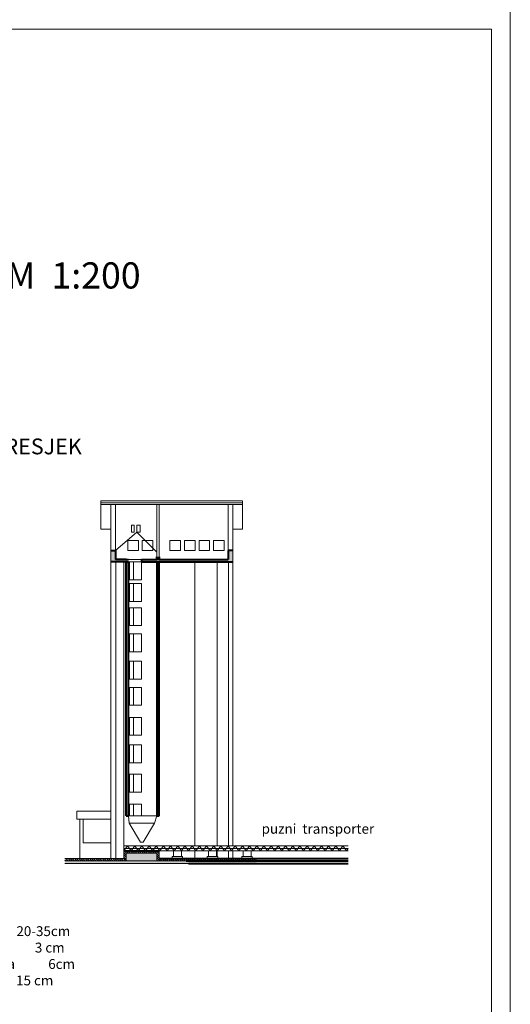
# Model space of a CAD drawing. Units: millimetres. Extents: x 23574 to 73810, y 9783 to 60209.
# Drawn here: x 62188 to 65294, y 43914 to 50149 of the extents above; entities that cross this region are included whole.
import ezdxf

# ---------------------------------------------------------------- set-up
doc = ezdxf.new("R2010")
doc.units = ezdxf.units.MM
doc.layers.add('okvir', color=120, linetype='Continuous', lineweight=13)
doc.layers.add('pogled', color=7, linetype='Continuous', lineweight=5, true_color=0x8db1c3)
doc.layers.add('presjek', color=7, linetype='Continuous', lineweight=40, true_color=0xe37da2)
doc.layers.add('srafura', color=9, linetype='Continuous')
doc.layers.add('TEXT', color=7, linetype='Continuous')

msp = doc.modelspace()

# ---------------------------------------------------------------- hatches: boundary and pattern name
at = {"layer": 'presjek'}
h = msp.add_hatch(color=256, dxfattribs=at)
h.dxf.hatch_style = 1
h.paths.add_polyline_path([(63536.471, 46747.781), (63536.471, 46787.184), (63506.839, 46787.184), (63506.839, 46730.657), (63070.557, 46730.657), (63055.624, 46730.657), (62958.559, 46730.657), (62958.559, 46715.657), (63055.624, 46715.657), (63536.471, 46715.657)])
h.paths.add_polyline_path([(62876.494, 46730.657), (62861.494, 46730.657), (62793.297, 46730.657), (62793.297, 46787.184), (62764.471, 46787.184), (62764.471, 46715.657), (62861.494, 46715.657), (62876.494, 46715.657)])
at = {"layer": 'srafura', "lineweight": 15}
h = msp.add_hatch(dxfattribs=at)
h.set_pattern_fill('ANSI31,_O', color=256, scale=3, angle=90)
h.set_pattern_definition([(135, (15488.497, 51551.553), (-6.735192, -6.735192), [])])
h.paths.add_polyline_path([(63686.471, 44836.108), (63412.848, 44836.108), (63070.557, 44836.108), (63070.557, 44886.108), (62847.811, 44886.108), (62847.811, 44836.108), (62474.019, 44836.108), (62474.019, 44821.279), (62862.811, 44821.279), (62862.811, 44871.108), (63055.557, 44871.108), (63055.557, 44821.279), (63230.785, 44821.279), (63242.079, 44821.279), (63412.848, 44821.279), (63686.471, 44821.279)])
h = msp.add_hatch(dxfattribs=at)
h.set_pattern_fill('AR-CONC,_O', color=256, scale=0.1, angle=90)
h.set_pattern_definition([(140, (15488.497, 51551.553), (1.5939086, 18.218467), [1.905, -20.955]), (85, (15488.497, 51551.553), (-19.105664, -3.5242826), [1.524, -16.764]), (190.451, (15488.63, 51553.072), (-17.511669, 14.69425), [1.619, -17.809]), (136.1842, (15483.417, 51551.553), (4.204233, 27.107904), [2.8575, -31.4325]), (186.6356, (15483.768, 51553.812), (-24.742556, 23.740423), [2.4285, -26.7135]), (81.184, (15483.417, 51551.553), (-24.742512, 23.74046), [2.286, -25.146]), (111, (15484.687, 51554.093), (10.226552, 15.161488), [1.905, -20.955]), (56, (15484.687, 51554.093), (-18.4187966, 6.180203), [1.524, -16.764]), (161.4514, (15485.54, 51555.357), (-8.192286, 21.341649), [1.619, -17.809]), (127.5, (15488.497, 51551.5535), (-8.4555039, 0.3088603), [0, -16.5608, 0, -17.018, 0, -16.8275]), (97.5, (15488.497, 51551.5535), (-10.0180575, 6.6819663), [0, -9.7028, 0, -16.1798, 0, -6.4135]), (57.5, (15488.497, 51545.889), (0.5728744, 13.5590595), [0, -6.35, 0, -19.812, 0, -26.289]), (47.5, (15488.497, 51543.349), (-2.542649, 14.812918), [0, -8.255, 0, -13.1572, 0, -18.669])])
h.paths.add_polyline_path([(63686.471, 44821.279), (63412.848, 44821.279), (63242.079, 44821.279), (62474.019, 44821.279), (62474.019, 44806.279), (63255.785, 44806.279), (63412.848, 44806.279), (63686.471, 44806.279)])
h.paths.add_polyline_path([(63055.557, 44871.108), (62862.811, 44871.108), (62862.811, 44821.279), (63055.557, 44821.279)])

# ---------------------------------------------------------------- linework, layer by layer
at = {"layer": 'okvir'}
for points in [[(51293.823, 50208.885), (51293.823, 40208.885), (65293.823, 40208.885), (65293.823, 50208.885)], [(51716.131, 50088.885), (51716.131, 40328.885), (65173.823, 40328.885), (65173.823, 50088.885)]]:
    msp.add_lwpolyline(points, close=True, dxfattribs=at)
at = {"layer": 'pogled'}
for p, q in [((63597.828, 47102.205, -185.056), (62702.308, 47102.205, -185.056)), ((62702.308, 47079.323, -185.056), (62702.308, 47102.205, -185.056)), ((63597.828, 47089.676, -185.056), (62702.308, 47089.676, -185.056)), ((62764.471, 47079.323, -185.056), (62702.308, 47079.323, -185.056)), ((62702.308, 46921.706, -185.056), (62702.308, 47079.323, -185.056)), ((62764.471, 46715.657, -185.056), (62764.471, 47079.323, -185.056)), ((63597.828, 47079.323, -185.056), (62764.471, 47079.323, -185.056)), ((62793.297, 46787.184, -185.056), (62793.297, 47079.323, -185.056)), ((63055.624, 46730.657, -185.056), (63055.624, 47079.323, -185.056)), ((63070.557, 46730.657, -185.056), (63070.557, 47079.323, -185.056)), ((63506.839, 46787.184, -185.056), (63506.839, 47079.323, -185.056)), ((63536.471, 46715.657, -185.056), (63536.471, 47079.323, -185.056)), ((63597.828, 47079.323, -185.056), (63597.828, 47102.205, -185.056)), ((63597.828, 46921.706, -185.056), (63597.828, 47079.323, -185.056)), ((62764.471, 46921.706, -185.056), (62702.308, 46921.706, -185.056)), ((62793.297, 46787.184, -185.056), (62929.288, 46903.549, -185.056)), ((62929.288, 46903.549, -185.056), (63055.624, 46777.069, -185.056)), ((63535.664, 46921.706, -185.056), (63597.828, 46921.706, -185.056)), ((62764.471, 46747.781, -185.056), (62764.471, 46715.657, -185.056)), ((62764.471, 44836.108, -92.528), (62764.471, 46715.657, -92.528)), ((62795.724, 44836.108, -92.528), (62795.724, 46715.657, -92.528)), ((62795.724, 46715.657, -185.056), (62795.724, 46715.657, -185.056)), ((62847.811, 44836.108, -92.528), (62847.811, 46715.657, -92.528)), ((62876.494, 46730.657, -185.056), (62958.559, 46730.657, -185.056)), ((62876.494, 46715.657, -185.056), (62958.559, 46715.657, -185.056)), ((62883.259, 46602.449, -185.056), (62883.259, 46715.657, -185.056)), ((62909.171, 46602.449, -185.056), (62909.171, 46715.657, -185.056)), ((62958.559, 46602.449, -185.056), (62958.559, 46715.657, -185.056)), ((63296.868, 44916.108, -92.528), (63296.868, 46715.657, -92.528)), ((63437.504, 44916.108, -92.528), (63437.504, 46715.657, -92.528)), ((63510.427, 44916.108, -92.528), (63510.427, 46715.657, -92.528)), ((63536.471, 46747.781, -185.056), (63536.471, 46715.657, -185.056)), ((63536.471, 44916.108, -92.528), (63536.471, 46715.657, -92.528)), ((62876.494, 46578.171, -185.056), (62958.559, 46578.171, -185.056)), ((62883.259, 46602.449, -185.056), (62958.559, 46602.449, -185.056)), ((62883.259, 46464.963, -185.056), (62883.259, 46578.171, -185.056)), ((62909.171, 46464.963, -185.056), (62909.171, 46578.171, -185.056)), ((62958.559, 46464.963, -185.056), (62958.559, 46578.171, -185.056)), ((62883.259, 46464.963, -185.056), (62958.559, 46464.963, -185.056)), ((62876.494, 46424.771, -185.056), (62958.559, 46424.771, -185.056)), ((62883.259, 46311.563, -185.056), (62883.259, 46424.771, -185.056)), ((62909.171, 46311.563, -185.056), (62909.171, 46424.771, -185.056)), ((62958.559, 46311.563, -185.056), (62958.559, 46424.771, -185.056)), ((62883.259, 46311.563, -185.056), (62958.559, 46311.563, -185.056)), ((62876.494, 46259.26, -185.056), (62958.559, 46259.26, -185.056)), ((62883.259, 46146.052, -185.056), (62883.259, 46259.26, -185.056)), ((62909.171, 46146.052, -185.056), (62909.171, 46259.26, -185.056)), ((62958.559, 46146.052, -185.056), (62958.559, 46259.26, -185.056)), ((62883.259, 46146.052, -185.056), (62958.559, 46146.052, -185.056)), ((62876.494, 46085.676, -185.056), (62958.559, 46085.676, -185.056)), ((62883.259, 45972.468, -185.056), (62883.259, 46085.676, -185.056)), ((62909.171, 45972.468, -185.056), (62909.171, 46085.676, -185.056)), ((62958.559, 45972.468, -185.056), (62958.559, 46085.676, -185.056)), ((62883.259, 45972.468, -185.056), (62958.559, 45972.468, -185.056)), ((62876.494, 45920.166, -185.056), (62958.559, 45920.166, -185.056)), ((62883.259, 45806.958, -185.056), (62883.259, 45920.166, -185.056)), ((62909.171, 45806.958, -185.056), (62909.171, 45920.166, -185.056)), ((62958.559, 45806.958, -185.056), (62958.559, 45920.166, -185.056)), ((62883.259, 45806.958, -185.056), (62958.559, 45806.958, -185.056)), ((62876.494, 45730.434, -185.056), (62958.559, 45730.434, -185.056)), ((62883.259, 45617.226, -185.056), (62883.259, 45730.434, -185.056)), ((62909.171, 45617.226, -185.056), (62909.171, 45730.434, -185.056)), ((62958.559, 45617.226, -185.056), (62958.559, 45730.434, -185.056)), ((62883.259, 45617.226, -185.056), (62958.559, 45617.226, -185.056)), ((62876.494, 45556.85, -185.056), (62958.559, 45556.85, -185.056)), ((62883.259, 45443.642, -185.056), (62883.259, 45556.85, -185.056)), ((62909.171, 45443.642, -185.056), (62909.171, 45556.85, -185.056)), ((62958.559, 45443.642, -185.056), (62958.559, 45556.85, -185.056)), ((62883.259, 45443.642, -185.056), (62958.559, 45443.642, -185.056)), ((62876.494, 45371.155, -185.056), (62958.559, 45371.155, -185.056)), ((62883.259, 45257.947, -185.056), (62883.259, 45371.155, -185.056)), ((62909.171, 45257.947, -185.056), (62909.171, 45371.155, -185.056)), ((62958.559, 45257.947, -185.056), (62958.559, 45371.155, -185.056)), ((62883.259, 45257.947, -185.056), (62958.559, 45257.947, -185.056)), ((62876.494, 45181.424, -185.056), (62958.559, 45181.424, -185.056)), ((62883.259, 45106.108, -185.056), (62883.259, 45181.424, -185.056)), ((62909.171, 45106.108, -185.056), (62909.171, 45181.424, -185.056)), ((62958.559, 45106.108, -185.056), (62958.559, 45181.424, -185.056)), ((62549.471, 45136.108, -92.528), (62549.471, 45086.108, -92.528)), ((62549.471, 45136.108, -92.528), (62764.471, 45136.108, -92.528)), ((62549.471, 45086.108, -92.528), (62764.471, 45086.108, -92.528)), ((62569.471, 44836.108, -92.528), (62569.471, 45086.108, -92.528)), ((62589.471, 44936.108, -92.528), (62589.471, 45086.108, -92.528)), ((62861.494, 45106.108, -92.528), (63021.494, 45106.108, -92.528)), ((62881.185, 45061.237, -92.528), (62876.494, 45106.108, -92.528)), ((63055.624, 45106.108, -92.528), (63021.494, 45106.108, -92.528)), ((63041.185, 45061.237, -92.528), (63055.624, 45106.108, -92.528)), ((62881.185, 45061.237, -92.528), (62952.705, 44941.237, -92.528)), ((62881.185, 45061.237, -92.528), (63041.185, 45061.237, -92.528)), ((63041.185, 45061.237, -92.528), (62969.665, 44941.237, -92.528)), ((63437.504, 44916.108, -92.528), (63437.504, 45036.107, -92.528)), ((63296.868, 44916.108, -92.528), (63296.868, 44981.337, -92.528)), ((62589.471, 44936.108, -92.528), (62764.471, 44936.108, -92.528)), ((62847.811, 44886.108, -92.528), (62870.54, 44916.108, -92.528)), ((62893.269, 44916.108, -92.528), (62847.811, 44916.108, -92.528)), ((62847.811, 44901.108, -92.528), (64267.894, 44901.108, -92.528)), ((62893.269, 44886.108, -92.528), (62870.54, 44916.108, -92.528)), ((64267.894, 44916.108, -92.528), (62893.269, 44916.108, -92.528)), ((62893.269, 44886.108, -92.528), (62915.999, 44916.108, -92.528)), ((62893.269, 44916.108, -92.528), (62915.583, 44916.108, -92.528)), ((62938.728, 44886.108, -92.528), (62915.999, 44916.108, -92.528)), ((62938.728, 44886.108, -92.528), (62961.457, 44916.108, -92.528)), ((62952.705, 44941.237, -92.528), (62969.665, 44941.237, -92.528)), ((62984.186, 44886.108, -92.528), (62961.457, 44916.108, -92.528)), ((62984.186, 44886.108, -92.528), (63006.915, 44916.108, -92.528)), ((63029.644, 44886.108, -92.528), (63006.915, 44916.108, -92.528)), ((63029.644, 44886.108, -92.528), (63052.373, 44916.108, -92.528)), ((63075.102, 44886.108, -92.528), (63052.373, 44916.108, -92.528)), ((63075.102, 44886.108, -92.528), (63097.831, 44916.108, -92.528)), ((63120.56, 44886.108, -92.528), (63097.831, 44916.108, -92.528)), ((63120.56, 44886.108, -92.528), (63143.289, 44916.108, -92.528)), ((63166.018, 44886.108, -92.528), (63143.289, 44916.108, -92.528)), ((63166.018, 44886.108, -92.528), (63188.747, 44916.108, -92.528)), ((63211.476, 44886.108, -92.528), (63188.747, 44916.108, -92.528)), ((63211.476, 44886.108, -92.528), (63234.205, 44916.108, -92.528)), ((63212.766, 44916.108, -92.528), (63235.08, 44916.108, -92.528)), ((63256.934, 44886.108, -92.528), (63234.205, 44916.108, -92.528)), ((63256.934, 44886.108, -92.528), (63279.663, 44916.108, -92.528)), ((63302.392, 44886.108, -92.528), (63279.663, 44916.108, -92.528)), ((63302.392, 44886.108, -92.528), (63325.121, 44916.108, -92.528)), ((63347.85, 44886.108, -92.528), (63325.121, 44916.108, -92.528)), ((63347.85, 44886.108, -92.528), (63370.579, 44916.108, -92.528)), ((63393.309, 44886.108, -92.528), (63370.579, 44916.108, -92.528)), ((63393.309, 44886.108, -92.528), (63416.038, 44916.108, -92.528)), ((63438.767, 44886.108, -92.528), (63416.038, 44916.108, -92.528)), ((63438.767, 44886.108, -92.528), (63461.496, 44916.108, -92.528)), ((63484.225, 44886.108, -92.528), (63461.496, 44916.108, -92.528)), ((63484.225, 44886.108, -92.528), (63506.954, 44916.108, -92.528)), ((63485.514, 44916.108, -92.528), (63507.828, 44916.108, -92.528)), ((63529.683, 44886.108, -92.528), (63506.954, 44916.108, -92.528)), ((63529.683, 44886.108, -92.528), (63552.412, 44916.108, -92.528)), ((63575.141, 44886.108, -92.528), (63552.412, 44916.108, -92.528)), ((63575.141, 44886.108, -92.528), (63597.87, 44916.108, -92.528)), ((63620.599, 44886.108, -92.528), (63597.87, 44916.108, -92.528)), ((63620.599, 44886.108, -92.528), (63643.328, 44916.108, -92.528)), ((63621.888, 44916.108, -92.528), (63644.202, 44916.108, -92.528)), ((63666.057, 44886.108, -92.528), (63643.328, 44916.108, -92.528)), ((63666.057, 44886.108, -92.528), (63688.786, 44916.108, -92.528)), ((63711.515, 44886.108, -92.528), (63688.786, 44916.108, -92.528)), ((63711.515, 44886.108, -92.528), (63734.244, 44916.108, -92.528)), ((63756.973, 44886.108, -92.528), (63734.244, 44916.108, -92.528)), ((63756.973, 44886.108, -92.528), (63779.702, 44916.108, -92.528)), ((63802.431, 44886.108, -92.528), (63779.702, 44916.108, -92.528)), ((63802.431, 44886.108, -92.528), (63825.16, 44916.108, -92.528)), ((63847.889, 44886.108, -92.528), (63825.16, 44916.108, -92.528)), ((63847.889, 44886.108, -92.528), (63870.619, 44916.108, -92.528)), ((63893.348, 44886.108, -92.528), (63870.619, 44916.108, -92.528)), ((63893.348, 44886.108, -92.528), (63916.077, 44916.108, -92.528)), ((63894.637, 44916.108, -92.528), (63916.951, 44916.108, -92.528)), ((63938.806, 44886.108, -92.528), (63916.077, 44916.108, -92.528)), ((63938.806, 44886.108, -92.528), (63961.535, 44916.108, -92.528)), ((63984.264, 44886.108, -92.528), (63961.535, 44916.108, -92.528)), ((63984.264, 44886.108, -92.528), (64006.993, 44916.108, -92.528)), ((64029.722, 44886.108, -92.528), (64006.993, 44916.108, -92.528)), ((64029.722, 44886.108, -92.528), (64052.451, 44916.108, -92.528)), ((64075.18, 44886.108, -92.528), (64052.451, 44916.108, -92.528)), ((64075.18, 44886.108, -92.528), (64097.909, 44916.108, -92.528)), ((64120.638, 44886.108, -92.528), (64097.909, 44916.108, -92.528)), ((64120.638, 44886.108, -92.528), (64143.367, 44916.108, -92.528)), ((64121.928, 44916.108, -92.528), (64144.241, 44916.108, -92.528)), ((64166.096, 44886.108, -92.528), (64143.367, 44916.108, -92.528)), ((64166.096, 44886.108, -92.528), (64188.825, 44916.108, -92.528)), ((64211.554, 44886.108, -92.528), (64188.825, 44916.108, -92.528)), ((64211.554, 44886.108, -92.528), (64234.283, 44916.108, -92.528)), ((64212.844, 44916.108, -92.528), (64235.158, 44916.108, -92.528)), ((64257.012, 44886.108, -92.528), (64234.283, 44916.108, -92.528)), ((64257.012, 44886.108, -92.528), (64267.894, 44900.471, -92.528)), ((62847.811, 44886.108, -92.528), (64267.894, 44886.108, -92.528)), ((63160.4, 44886.108, -92.528), (63160.4, 44849.894, -92.528)), ((63211.609, 44886.108, -92.528), (63211.609, 44849.894, -92.528)), ((63296.868, 44836.108, -92.528), (63296.868, 44886.108, -92.528)), ((63382.477, 44886.108, -92.528), (63382.477, 44849.894, -92.528)), ((63433.686, 44886.108, -92.528), (63433.686, 44849.894, -92.528)), ((63437.504, 44849.894, -92.528), (63437.504, 44886.108, -92.528)), ((63510.427, 44836.108, -92.528), (63510.427, 44886.108, -92.528)), ((63536.471, 44836.108, -92.528), (63536.471, 44886.108, -92.528)), ((63601.639, 44886.108, -92.528), (63601.639, 44849.894, -92.528)), ((63652.848, 44886.108, -92.528), (63652.848, 44849.894, -92.528))]:
    msp.add_line(p, q, dxfattribs=at)
for points, elevation in [([(62895.351, 46947.753), (62913.127, 46947.753), (62913.127, 46903.549), (62895.351, 46903.549)], -185.056), ([(62929.288, 46947.753), (62950.297, 46947.753), (62950.297, 46903.549), (62929.288, 46903.549)], -185.056), ([(62871.686, 46851.459), (62939.202, 46851.459), (62939.202, 46787.184), (62871.686, 46787.184)], -185.056), ([(62963.655, 46851.459), (63031.171, 46851.459), (63031.171, 46787.184), (62963.655, 46787.184)], -185.056), ([(63138.964, 46851.459), (63206.479, 46851.459), (63206.479, 46787.184), (63138.964, 46787.184)], -185.056), ([(63230.933, 46851.459), (63298.448, 46851.459), (63298.448, 46787.184), (63230.933, 46787.184)], -185.056), ([(63322.901, 46851.459), (63390.417, 46851.459), (63390.417, 46787.184), (63322.901, 46787.184)], -185.056), ([(63414.87, 46851.459), (63482.386, 46851.459), (63482.386, 46787.184), (63414.87, 46787.184)], -185.056), ([(63219.176, 44836.108), (63152.834, 44836.108), (63152.834, 44849.894), (63219.176, 44849.894)], -92.528), ([(63441.252, 44836.108), (63374.911, 44836.108), (63374.911, 44849.894), (63441.252, 44849.894)], -92.528), ([(63660.414, 44836.108), (63594.072, 44836.108), (63594.072, 44849.894), (63660.414, 44849.894)], -92.528)]:
    msp.add_lwpolyline(points, close=True, dxfattribs=dict(at, elevation=elevation))
at = {"layer": 'presjek'}
for p, q in [((62764.471, 46787.184, -185.056), (62793.297, 46787.184, -185.056)), ((62793.297, 46787.184, -185.056), (62793.297, 46730.657, -185.056)), ((63536.471, 46787.184, -185.056), (63506.839, 46787.184, -185.056)), ((63506.839, 46787.184, -185.056), (63506.839, 46730.657, -185.056)), ((62861.494, 46715.657, -185.056), (62764.471, 46715.657, -185.056)), ((62861.494, 46730.657, -185.056), (62793.297, 46730.657, -185.056)), ((62861.494, 46730.657, -185.056), (62876.494, 46730.657, -185.056)), ((62861.494, 46715.657, -185.056), (62876.494, 46715.657, -185.056)), ((62861.494, 45106.108, -92.528), (62861.494, 46715.657, -237.118)), ((62876.494, 45106.108, -92.528), (62876.494, 46715.657, -237.118)), ((62958.559, 46730.657, -185.056), (63055.624, 46730.657, -185.056)), ((62958.559, 46730.657, -185.056), (62958.559, 46715.657, -185.056)), ((62958.559, 46715.657, -185.056), (63055.624, 46715.657, -185.056)), ((63055.624, 46747.781, -185.056), (63055.624, 46730.657, -185.056)), ((63055.624, 46730.657, -185.056), (63055.624, 46747.781, -185.056)), ((63070.557, 46730.657, -185.056), (63055.624, 46730.657, -185.056)), ((63055.624, 46715.657, -185.056), (63536.471, 46715.657, -185.056)), ((63055.624, 46715.657, -92.528), (63055.624, 45106.108, -92.528)), ((63070.557, 46747.781, -185.056), (63070.557, 46730.657, -185.056)), ((63070.557, 46730.657, -185.056), (63070.557, 46747.781, -185.056)), ((63070.557, 46730.657, -185.056), (63506.839, 46730.657, -185.056)), ((63070.557, 45106.108, -92.528), (63070.557, 46715.657, -92.528)), ((62861.561, 45106.108, -92.528), (62876.494, 45106.108, -92.528)), ((63055.624, 45106.108, -92.528), (63070.557, 45106.108, -92.528)), ((62847.811, 44886.108, -92.528), (63070.557, 44886.108, -92.528)), ((63070.557, 44836.108, -92.528), (63425.46, 44836.108, -92.528)), ((63412.848, 44836.108, -92.528), (64267.894, 44836.108, -92.528)), ((63242.079, 44821.279, -92.528), (63412.848, 44821.279, -92.528)), ((63255.785, 44806.279, -92.528), (63412.848, 44806.279, -92.528)), ((63412.848, 44821.279, -92.528), (64267.894, 44821.279, -92.528)), ((63412.848, 44806.279, -92.528), (64267.894, 44806.279, -92.528))]:
    msp.add_line(p, q, dxfattribs=at)
at = {"layer": 'presjek', "lineweight": 15}
for p, q in [((62474.019, 44836.108, -92.528), (62847.811, 44836.108, -92.528)), ((62474.019, 44836.108, -92.528), (62847.811, 44836.108, -92.528)), ((62847.811, 44836.108, -92.528), (62474.019, 44836.108, -92.528)), ((62847.811, 44836.108, -92.528), (62847.811, 44886.108, -92.528)), ((62847.811, 44886.108, -92.528), (63070.557, 44886.108, -92.528)), ((62862.811, 44871.108, -92.528), (63055.557, 44871.108, -92.528)), ((62862.811, 44821.279, -92.528), (62862.811, 44871.108, -92.528)), ((63055.557, 44871.108, -92.528), (63055.557, 44821.279, -92.528)), ((63070.557, 44886.108, -92.528), (63070.557, 44836.108, -92.528)), ((63232.079, 44836.108, -92.528), (63070.557, 44836.108, -92.528)), ((63070.557, 44836.108, -92.528), (63232.079, 44836.108, -92.528)), ((62472.725, 44821.279, -92.528), (63242.079, 44821.279, -92.528)), ((63230.785, 44821.279, -92.528), (62472.725, 44821.279, -92.528)), ((62472.725, 44806.279, -92.528), (63255.785, 44806.279, -92.528))]:
    msp.add_line(p, q, dxfattribs=at)

# ---------------------------------------------------------------- texts
at = {"layer": 'TEXT', "attachment_point": 1}
for s, insert, char_height, width in [('{\\fArial|b1|i0|c238|p34;OSNOVA   SILOSA   M  1:200}', (60133.724, 48612.296), 165.8045, 190831.5609), ('{\\fArial|b0|i0|c0|p34;PRESJEK}', (62004.968, 47496.386, -92.528), 100, 1742.132), ('{\\fArial|b0|i0|c238|p34;puzni  transporter}', (63719.252, 45056.27, -92.528), 62.4, 1370.03), ('{\\fArial|b0|i0|c0|p34;ab konstrukcija      20-35cm\\Phidroizolacija                3 cm\\Pbetonska podloga           6cm\\Psljunak                       15 cm}', (61440.377, 44408.009), 62.4, 1335.63235)]:
    msp.add_mtext(s, dxfattribs=dict(at, insert=insert, char_height=char_height, width=width))

doc.saveas('drawing.dxf')
